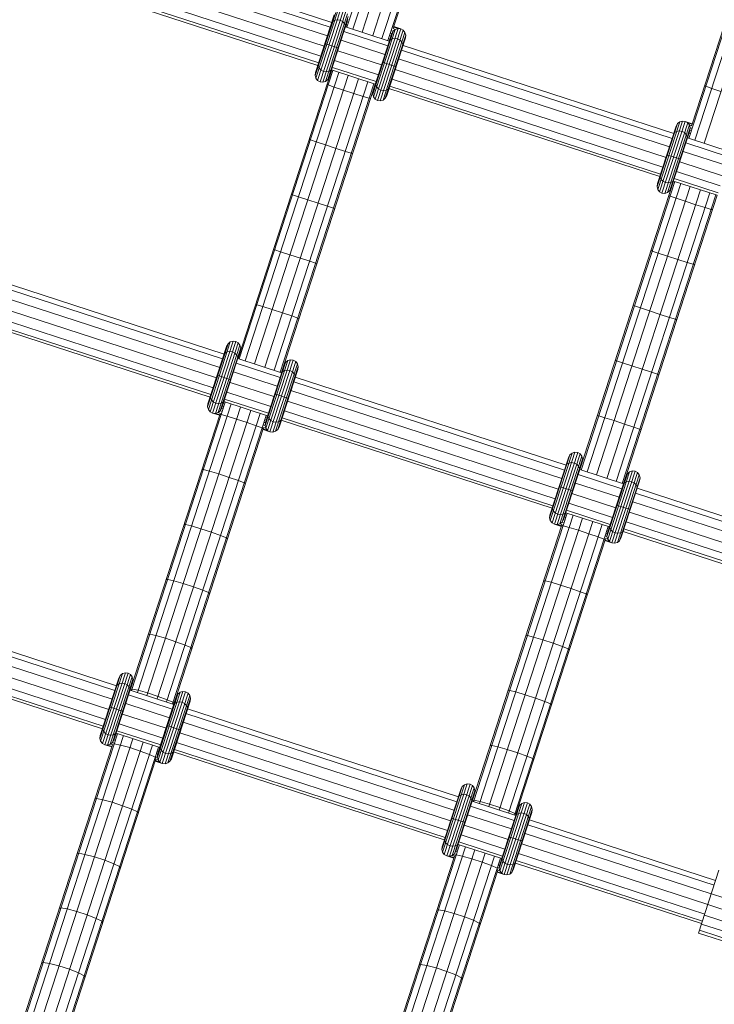
# Model space of a CAD drawing. Extents: x 76 to 11963, y -7594 to 5423.
# Drawn here: x 8589 to 8830, y 741 to 1084 of the extents above; entities that cross this region are included whole.
import ezdxf

# ---------------------------------------------------------------- set-up
doc = ezdxf.new("R2010")
doc.units = 0
doc.header["$LTSCALE"] = 14.285714
doc.layers.add('mitat', color=7, linetype='Continuous', true_color=0x13a538)
doc.layers.add('valine', color=7, linetype='Continuous')
doc.styles.get("Standard").update_dxf_attribs({"font": 'arial.ttf', "height": 60})
doc.dimstyles.new('oma', dxfattribs={"dimtxt": 60, "dimasz": 100, "dimexe": 20, "dimexo": 20, "dimgap": 30, "dimtad": 0, "dimtih": 1, "dimtoh": 1, "dimdec": 0, "dimzin": 0, "dimdsep": 46, "dimtxsty": 'Standard', "dimcen": 0.09, "dimclrd": 256, "dimadec": 0, "dimazin": 0, "dimtfac": 1, "dimtdec": 0, "dimtofl": 0, "dimtmove": 0, "dimatfit": 3, "dimfxl": 0, "dimtolj": 1, "dimtzin": 0, "dimarcsym": 0})

# ---------------------------------------------------------------- blocks, each defined once
blk = doc.blocks.new('*D526')
at = {"layer": 'Defpoints', "color": 0, "transparency": 16777216}
for p in [(11961.9, 4443.34), (936.89, 407.41), (11961.9, -2424.96)]:
    blk.add_point(p, dxfattribs=at)
at = {"layer": 'mitat', "color": 0, "lineweight": -2, "transparency": 16777216}
for p, q in [((936.89, 427.41), (936.89, 4463.34)), ((11961.9, -2404.96), (11961.9, 4463.34))]:
    blk.add_line(p, q, dxfattribs=at)
at = {"layer": 'mitat', "color": 104, "lineweight": -2, "true_color": 0x13a538, "transparency": 16777216}
for p, q in [((1036.89, 4443.34), (6309.1, 4443.34)), ((11861.9, 4443.34), (6589.7, 4443.34))]:
    blk.add_line(p, q, dxfattribs=at)
at = {"layer": 'mitat', "color": 104, "true_color": 0x13a538, "transparency": 16777216}
for points in [[(1036.89, 4460), (1036.89, 4426.67), (936.89, 4443.34)], [(11861.9, 4460), (11861.9, 4426.67), (11961.9, 4443.34)]]:
    blk.add_solid(points, dxfattribs=at)
at = {"layer": 'mitat', "color": 0, "transparency": 16777216, "insert": (6449.4, 4443.34), "char_height": 60, "attachment_point": 5}
blk.add_mtext('\\A1;11025', dxfattribs=at)
blk = doc.blocks.new('*D527')
at = {"layer": 'Defpoints', "color": 0, "transparency": 16777216}
for p in [(9076.46, 3956.33), (189.37, -7593.48), (2886.49, -7593.48)]:
    blk.add_point(p, dxfattribs=at)
at = {"layer": 'mitat', "color": 0, "lineweight": -2, "transparency": 16777216}
for p, q in [((9056.46, 3956.33), (169.37, 3956.33)), ((2866.49, -7593.48), (169.37, -7593.48))]:
    blk.add_line(p, q, dxfattribs=at)
at = {"layer": 'mitat', "color": 104, "lineweight": -2, "true_color": 0x13a538, "transparency": 16777216}
for p, q in [((189.37, 3856.33), (189.37, -1757.94)), ((189.37, -7493.48), (189.37, -1879.21))]:
    blk.add_line(p, q, dxfattribs=at)
at = {"layer": 'mitat', "color": 104, "true_color": 0x13a538, "transparency": 16777216}
for points in [[(172.7, 3856.33), (206.04, 3856.33), (189.37, 3956.33)], [(172.7, -7493.48), (206.04, -7493.48), (189.37, -7593.48)]]:
    blk.add_solid(points, dxfattribs=at)
at = {"layer": 'mitat', "color": 0, "transparency": 16777216, "insert": (189.37, -1818.58), "char_height": 60, "attachment_point": 5}
blk.add_mtext('\\A1;11550', dxfattribs=at)
blk = doc.blocks.new('*D528')
at = {"layer": 'Defpoints', "color": 0, "transparency": 16777216}
for p in [(9101.96, 2488.2), (11023.75, 2488.2), (3080.44, -5978.26)]:
    blk.add_point(p, dxfattribs=at)
at = {"layer": 'mitat', "color": 0, "lineweight": -2, "transparency": 16777216}
for p, q in [((9121.96, 2488.2), (11043.75, 2488.2)), ((3100.44, -5978.26), (11043.75, -5978.26))]:
    blk.add_line(p, q, dxfattribs=at)
at = {"layer": 'mitat', "color": 104, "lineweight": -2, "true_color": 0x13a538, "transparency": 16777216}
for p, q in [((11023.75, 2388.2), (11023.75, -1684.39)), ((11023.75, -5878.26), (11023.75, -1805.66))]:
    blk.add_line(p, q, dxfattribs=at)
at = {"layer": 'mitat', "color": 104, "true_color": 0x13a538, "transparency": 16777216}
for points in [[(11007.09, 2388.2), (11040.42, 2388.2), (11023.75, 2488.2)], [(11007.09, -5878.26), (11040.42, -5878.26), (11023.75, -5978.26)]]:
    blk.add_solid(points, dxfattribs=at)
at = {"layer": 'mitat', "color": 0, "transparency": 16777216, "insert": (11023.75, -1745.03), "char_height": 60, "attachment_point": 5}
blk.add_mtext('\\A1;8466', dxfattribs=at)

msp = doc.modelspace()

# ---------------------------------------------------------------- linework, layer by layer
at = {"layer": 'valine', "lineweight": 18}
for p, q in [((8702.38, 1080.9), (8734.96, 1181.17)), ((8704.45, 1080.23), (8737.03, 1180.5)), ((8707.67, 1079.18), (8740.25, 1179.45)), ((8711.32, 1078), (8743.9, 1178.27)), ((8714.54, 1076.95), (8747.12, 1177.22)), ((8716.61, 1076.28), (8749.19, 1176.55)), ((8718.48, 1080.55), (8749.63, 1176.41)), ((8821.26, 1042.28), (8853.84, 1142.55)), ((8822.26, 1046.83), (8853.4, 1142.69)), ((8823.33, 1041.6), (8855.91, 1141.88)), ((8826.56, 1040.56), (8859.14, 1140.83)), ((8697.13, 1082.61), (8602.98, 1113.2)), ((8696.58, 1080.92), (8602.43, 1111.51)), ((8695.61, 1077.92), (8601.45, 1108.51)), ((8694.43, 1074.3), (8600.28, 1104.9)), ((8598.39, 1099.08), (8692.54, 1068.48)), ((8599.17, 1101.49), (8693.33, 1070.9)), ((8692.26, 1067.61), (8598.1, 1098.2)), ((8691.35, 1064.19), (8698.45, 1086.06)), ((8691.49, 1065.23), (8697.98, 1085.21)), ((8691.59, 1063.19), (8699.22, 1086.66)), ((8692.18, 1062.38), (8700.16, 1086.93)), ((8693.03, 1061.89), (8701.13, 1086.81)), ((8694, 1061.79), (8701.98, 1086.34)), ((8694.95, 1062.1), (8702.58, 1085.57)), ((8695.74, 1062.76), (8702.84, 1084.63)), ((8696.24, 1063.69), (8702.73, 1083.66)), ((8697.43, 1082.92), (8697.02, 1082.28)), ((8697.43, 1082.92), (8698.14, 1083.34)), ((8699.04, 1083.49), (8698.14, 1083.34)), ((8699.04, 1083.49), (8699.99, 1083.33)), ((8700.86, 1082.9), (8699.99, 1083.33)), ((8701.5, 1082.25), (8700.86, 1082.9)), ((8701.5, 1082.25), (8701.83, 1081.49)), ((8701.83, 1081.49), (8701.78, 1080.74)), ((8702.19, 1081.8), (8701.94, 1081.04)), ((8702.02, 1081.47), (8702.07, 1081.45)), ((8702.3, 1081.94), (8702.18, 1081.98)), ((8702.43, 1082.75), (8702.67, 1082.67)), ((8716.55, 1074.43), (8701.34, 1079.37)), ((8717.1, 1076.12), (8701.89, 1081.06)), ((8702.01, 1081.27), (8701.96, 1081.28)), ((8711.32, 1057.7), (8718.42, 1079.57)), ((8711.46, 1058.75), (8717.95, 1078.72)), ((8711.56, 1056.7), (8719.19, 1080.17)), ((8712.15, 1055.89), (8720.13, 1080.44)), ((8713, 1055.4), (8721.1, 1080.32)), ((8713.97, 1055.3), (8721.95, 1079.85)), ((8714.93, 1055.61), (8722.55, 1079.08)), ((8715.71, 1056.27), (8722.82, 1078.14)), ((8717.67, 1078.81), (8717.95, 1078.72)), ((8717.95, 1078.72), (8718.42, 1079.57)), ((8718.42, 1079.57), (8718.01, 1079.7)), ((8719.19, 1080.17), (8718.39, 1080.43)), ((8719.19, 1080.17), (8718.42, 1079.57)), ((8718.61, 1080.93), (8720.13, 1080.44)), ((8718.66, 1081.11), (8721.1, 1080.32)), ((8719.19, 1080.17), (8720.13, 1080.44)), ((8721.1, 1080.32), (8720.13, 1080.44)), ((8721.1, 1080.32), (8721.95, 1079.85)), ((8722.55, 1079.08), (8721.95, 1079.85)), ((8722.82, 1078.14), (8722.55, 1079.08)), ((8722.82, 1078.14), (8722.7, 1077.17)), ((8694.73, 1075.22), (8699.49, 1073.68)), ((8715.58, 1071.43), (8700.36, 1076.37)), ((8716.21, 1057.2), (8722.7, 1077.17)), ((8717.4, 1076.43), (8717, 1075.79)), ((8717.05, 1076.14), (8717.29, 1076.89)), ((8717.12, 1076.36), (8717.17, 1076.34)), ((8717.18, 1076.54), (8717.23, 1076.52)), ((8717.29, 1077.07), (8717.4, 1077.04)), ((8717.4, 1076.43), (8718.11, 1076.85)), ((8717.65, 1077.81), (8717.41, 1077.89)), ((8718.11, 1076.85), (8719.01, 1077)), ((8719.97, 1076.84), (8719.01, 1077)), ((8720.83, 1076.41), (8719.97, 1076.84)), ((8721.47, 1075.76), (8720.83, 1076.41)), ((8721.47, 1075.76), (8721.8, 1075)), ((8721.75, 1074.25), (8721.8, 1075)), ((8816.01, 1043.98), (8721.86, 1074.57)), ((8714.4, 1067.81), (8699.19, 1072.76)), ((8815.46, 1042.29), (8721.31, 1072.88)), ((8692.44, 1068.16), (8692.39, 1067.4)), ((8698.08, 1069.35), (8713.3, 1064.41)), ((8714.7, 1068.73), (8719.46, 1067.19)), ((8814.49, 1039.29), (8720.33, 1069.88)), ((8664.49, 965.78), (8697.07, 1066.05)), ((8664.93, 965.63), (8697.51, 1065.91)), ((8667, 964.96), (8699.58, 1065.23)), ((8691.49, 1065.23), (8691.35, 1064.19)), ((8692.39, 1067.4), (8692.71, 1066.65)), ((8693.36, 1066), (8692.71, 1066.65)), ((8694.22, 1065.57), (8693.36, 1066)), ((8694.22, 1065.57), (8695.18, 1065.41)), ((8695.18, 1065.41), (8696.08, 1065.55)), ((8696.78, 1065.98), (8696.08, 1065.55)), ((8697.19, 1066.61), (8696.78, 1065.98)), ((8712.23, 1061.12), (8697.01, 1066.07)), ((8697.3, 1066.94), (8712.51, 1061.99)), ((8813.31, 1035.68), (8719.16, 1066.27)), ((8670.22, 963.91), (8702.8, 1064.19)), ((8673.86, 962.73), (8706.44, 1063)), ((8677.09, 961.68), (8709.67, 1061.96)), ((8679.16, 961.01), (8711.74, 1061.28)), ((8679.59, 960.87), (8712.17, 1061.14)), ((8691.35, 1064.19), (8691.59, 1063.19)), ((8691.59, 1063.19), (8692.18, 1062.38)), ((8692.18, 1062.38), (8693.03, 1061.89)), ((8693.03, 1061.89), (8694, 1061.79)), ((8694, 1061.79), (8694.95, 1062.1)), ((8694.95, 1062.1), (8695.74, 1062.76)), ((8695.87, 1060.86), (8695.45, 1061.07)), ((8695.74, 1062.76), (8696.24, 1063.69)), ((8697.92, 1060.12), (8695.87, 1060.86)), ((8712.36, 1060.91), (8712.41, 1061.67)), ((8712.36, 1060.91), (8712.69, 1060.16)), ((8718.05, 1062.86), (8812.21, 1032.27)), ((8701.13, 1059.04), (8697.92, 1060.12)), ((8704.77, 1057.86), (8701.13, 1059.04)), ((8704.77, 1057.86), (8708.01, 1056.84)), ((8711.32, 1057.7), (8711.46, 1058.75)), ((8711.32, 1057.7), (8711.56, 1056.7)), ((8713.33, 1059.51), (8712.69, 1060.16)), ((8713.33, 1059.51), (8714.19, 1059.08)), ((8715.15, 1058.92), (8714.19, 1059.08)), ((8715.15, 1058.92), (8716.05, 1059.06)), ((8716.76, 1059.49), (8716.05, 1059.06)), ((8717.16, 1060.13), (8716.76, 1059.49)), ((8811.14, 1028.99), (8716.99, 1059.58)), ((8717.27, 1060.45), (8811.42, 1029.86)), ((8827.16, 1060.41), (8826.76, 1060.69)), ((8829.19, 1059.63), (8827.16, 1060.41)), ((8832.39, 1058.52), (8829.19, 1059.63)), ((8710.09, 1056.23), (8708.01, 1056.84)), ((8710.09, 1056.23), (8710.56, 1056.16)), ((8711.56, 1056.7), (8712.15, 1055.89)), ((8712.15, 1055.89), (8713, 1055.4)), ((8713.97, 1055.3), (8713, 1055.4)), ((8714.93, 1055.61), (8713.97, 1055.3)), ((8714.93, 1055.61), (8715.71, 1056.27)), ((8715.71, 1056.27), (8716.21, 1057.2)), ((8810.23, 1025.56), (8817.33, 1047.43)), ((8810.47, 1024.56), (8818.1, 1048.03)), ((8811.06, 1023.75), (8819.04, 1048.3)), ((8811.91, 1023.26), (8820.01, 1048.18)), ((8812.88, 1023.16), (8820.86, 1047.71)), ((8817.33, 1047.43), (8816.86, 1046.58)), ((8818.1, 1048.03), (8817.33, 1047.43)), ((8818.1, 1048.03), (8819.04, 1048.3)), ((8819.04, 1048.3), (8820.01, 1048.18)), ((8820.86, 1047.71), (8820.01, 1048.18)), ((8822.44, 1047.39), (8820.01, 1048.18)), ((8821.46, 1046.94), (8820.86, 1047.71)), ((8820.86, 1047.71), (8822.38, 1047.21)), ((8810.37, 1026.61), (8816.86, 1046.58)), ((8813.84, 1023.47), (8821.46, 1046.94)), ((8814.62, 1024.14), (8821.73, 1046)), ((8815.12, 1025.06), (8821.61, 1045.03)), ((8816.31, 1044.29), (8815.91, 1043.65)), ((8817.02, 1044.72), (8816.31, 1044.29)), ((8817.92, 1044.86), (8817.02, 1044.72)), ((8818.88, 1044.7), (8817.92, 1044.86)), ((8819.74, 1044.27), (8818.88, 1044.7)), ((8820.38, 1043.62), (8819.74, 1044.27)), ((8821.56, 1044.05), (8821.32, 1044.12)), ((8821.73, 1046), (8821.46, 1046.94)), ((8822.26, 1046.68), (8821.46, 1046.94)), ((8821.73, 1046), (8821.61, 1045.03)), ((8821.89, 1044.94), (8821.61, 1045.03)), ((8822.14, 1045.87), (8821.73, 1046)), ((8689.24, 1041.94), (8689.66, 1041.76)), ((8689.66, 1041.76), (8691.72, 1041.05)), ((8691.72, 1041.05), (8694.94, 1039.98)), ((8835.44, 1035.8), (8820.22, 1040.74)), ((8820.71, 1042.86), (8820.38, 1043.62)), ((8820.71, 1042.86), (8820.66, 1042.11)), ((8835.98, 1037.49), (8820.77, 1042.44)), ((8820.82, 1042.42), (8821.07, 1043.17)), ((8820.84, 1042.66), (8820.9, 1042.64)), ((8820.95, 1042.82), (8820.9, 1042.84)), ((8821.07, 1043.35), (8821.18, 1043.32)), ((8694.94, 1039.98), (8698.58, 1038.8)), ((8701.81, 1037.77), (8698.58, 1038.8)), ((8701.81, 1037.77), (8703.89, 1037.13)), ((8704.34, 1037.03), (8703.89, 1037.13)), ((8834.46, 1032.8), (8819.24, 1037.75)), ((8813.61, 1036.59), (8818.37, 1035.05)), ((8833.29, 1029.19), (8818.07, 1034.13)), ((8816.96, 1030.73), (8832.18, 1025.78)), ((8783.37, 927.15), (8815.95, 1027.42)), ((8783.81, 927.01), (8816.39, 1027.28)), ((8785.88, 926.34), (8818.46, 1026.61)), ((8810.23, 1025.56), (8810.37, 1026.61)), ((8811.27, 1028.78), (8811.32, 1029.53)), ((8811.6, 1028.02), (8811.27, 1028.78)), ((8811.6, 1028.02), (8812.24, 1027.37)), ((8813.1, 1026.94), (8812.24, 1027.37)), ((8814.06, 1026.78), (8813.1, 1026.94)), ((8814.06, 1026.78), (8814.96, 1026.93)), ((8814.96, 1026.93), (8815.67, 1027.35)), ((8815.67, 1027.35), (8816.07, 1027.99)), ((8831.11, 1022.5), (8815.9, 1027.44)), ((8816.18, 1028.31), (8831.4, 1023.37)), ((8789.1, 925.29), (8821.68, 1025.56)), ((8792.74, 924.1), (8825.32, 1024.38)), ((8795.97, 923.06), (8828.55, 1023.33)), ((8810.23, 1025.56), (8810.47, 1024.56)), ((8810.47, 1024.56), (8811.06, 1023.75)), ((8811.91, 1023.26), (8811.06, 1023.75)), ((8811.91, 1023.26), (8812.88, 1023.16)), ((8812.88, 1023.16), (8813.84, 1023.47)), ((8814.62, 1024.14), (8813.84, 1023.47)), ((8815.12, 1025.06), (8814.62, 1024.14)), ((8683.46, 1022.66), (8683.02, 1022.81)), ((8685.52, 1021.98), (8683.46, 1022.66)), ((8685.52, 1021.98), (8688.74, 1020.92)), ((8692.39, 1019.74), (8688.74, 1020.92)), ((8798.04, 922.38), (8830.62, 1022.66)), ((8798.48, 922.24), (8831.06, 1022.51)), ((8814.75, 1022.23), (8814.33, 1022.44)), ((8814.75, 1022.23), (8816.8, 1021.49)), ((8816.8, 1021.49), (8820.01, 1020.41)), ((8823.65, 1019.23), (8820.01, 1020.41)), ((8692.39, 1019.74), (8695.61, 1018.7)), ((8695.61, 1018.7), (8697.68, 1018.03)), ((8697.68, 1018.03), (8698.13, 1017.9)), ((8823.65, 1019.23), (8826.89, 1018.22)), ((8828.98, 1017.61), (8826.89, 1018.22)), ((8829.44, 1017.54), (8828.98, 1017.61)), ((8676.8, 1003.68), (8677.25, 1003.56)), ((8677.25, 1003.56), (8679.32, 1002.9)), ((8679.32, 1002.9), (8682.55, 1001.86)), ((8808.12, 1003.31), (8808.54, 1003.13)), ((8808.54, 1003.13), (8810.6, 1002.42)), ((8686.19, 1000.68), (8682.55, 1001.86)), ((8689.41, 999.62), (8686.19, 1000.68)), ((8691.48, 998.93), (8689.41, 999.62)), ((8810.6, 1002.42), (8813.82, 1001.35)), ((8813.82, 1001.35), (8817.46, 1000.17)), ((8820.69, 999.14), (8817.46, 1000.17)), ((8564.97, 996.24), (8659.13, 965.65)), ((8565.52, 997.93), (8659.68, 967.34)), ((8691.48, 998.93), (8691.91, 998.77)), ((8820.69, 999.14), (8822.77, 998.51)), ((8822.77, 998.51), (8823.22, 998.41)), ((8658.15, 962.65), (8564, 993.24)), ((8562.82, 989.63), (8656.98, 959.04)), ((8655.87, 955.63), (8561.72, 986.22)), ((8654.81, 952.34), (8560.65, 982.94)), ((8655.09, 953.22), (8560.93, 983.81)), ((8671.04, 984.46), (8670.59, 984.55)), ((8671.04, 984.46), (8673.13, 983.83)), ((8676.36, 982.8), (8673.13, 983.83)), ((8680, 981.62), (8676.36, 982.8)), ((8802.34, 984.03), (8801.9, 984.18)), ((8804.4, 983.35), (8802.34, 984.03)), ((8807.63, 982.3), (8804.4, 983.35)), ((8807.63, 982.3), (8811.27, 981.11)), ((8680, 981.62), (8683.22, 980.55)), ((8683.22, 980.55), (8685.27, 979.83)), ((8685.27, 979.83), (8685.69, 979.64)), ((8814.49, 980.07), (8811.27, 981.11)), ((8814.49, 980.07), (8816.57, 979.41)), ((8816.57, 979.41), (8817.01, 979.27)), ((8653.92, 949), (8661.02, 970.86)), ((8654.03, 949.97), (8660.52, 969.94)), ((8654.18, 948.06), (8661.81, 971.53)), ((8654.79, 947.29), (8662.76, 971.84)), ((8655.64, 946.82), (8663.74, 971.74)), ((8656.61, 946.7), (8664.58, 971.25)), ((8657.55, 946.97), (8665.17, 970.44)), ((8658.31, 947.57), (8665.42, 969.44)), ((8661.02, 970.86), (8660.52, 969.94)), ((8661.02, 970.86), (8661.81, 971.53)), ((8662.76, 971.84), (8661.81, 971.53)), ((8662.76, 971.84), (8663.74, 971.74)), ((8663.74, 971.74), (8664.58, 971.25)), ((8664.58, 971.25), (8665.17, 970.44)), ((8665.17, 970.44), (8665.42, 969.44)), ((8665.28, 968.39), (8665.42, 969.44)), ((8658.79, 948.42), (8665.28, 968.39)), ((8659.98, 967.65), (8659.57, 967.01)), ((8659.98, 967.65), (8660.69, 968.07)), ((8660.69, 968.07), (8661.59, 968.22)), ((8662.54, 968.06), (8661.59, 968.22)), ((8663.41, 967.63), (8662.54, 968.06)), ((8663.41, 967.63), (8664.05, 966.98)), ((8664.05, 966.98), (8664.37, 966.22)), ((8664.37, 966.22), (8664.33, 965.47)), ((8664.43, 965.79), (8679.65, 960.85)), ((8674.16, 941.57), (8681.78, 965.04)), ((8674.76, 940.8), (8682.73, 965.35)), ((8675.61, 940.33), (8683.71, 965.25)), ((8681, 964.38), (8681.78, 965.04)), ((8682.73, 965.35), (8681.78, 965.04)), ((8682.73, 965.35), (8683.71, 965.25)), ((8684.55, 964.76), (8683.71, 965.25)), ((8796.13, 964.93), (8795.69, 965.05)), ((8663.88, 964.1), (8679.1, 959.16)), ((8673.89, 942.51), (8681, 964.38)), ((8674, 943.48), (8680.49, 963.45)), ((8676.58, 940.21), (8684.55, 964.76)), ((8677.52, 940.48), (8685.14, 963.95)), ((8678.28, 941.08), (8685.39, 962.95)), ((8678.76, 941.93), (8685.25, 961.9)), ((8680.66, 961.59), (8679.95, 961.16)), ((8680.49, 963.45), (8681, 964.38)), ((8681.56, 961.73), (8680.66, 961.59)), ((8682.51, 961.57), (8681.56, 961.73)), ((8685.14, 963.95), (8684.55, 964.76)), ((8685.39, 962.95), (8685.14, 963.95)), ((8685.25, 961.9), (8685.39, 962.95)), ((8796.13, 964.93), (8798.21, 964.27)), ((8801.43, 963.24), (8798.21, 964.27)), ((8801.43, 963.24), (8805.07, 962.05)), ((8808.3, 960.99), (8805.07, 962.05)), ((8657.28, 959.95), (8662.03, 958.41)), ((8678.13, 956.16), (8662.91, 961.11)), ((8679.95, 961.16), (8679.54, 960.52)), ((8682.51, 961.57), (8683.38, 961.14)), ((8683.38, 961.14), (8684.02, 960.49)), ((8684.34, 959.73), (8684.02, 960.49)), ((8684.34, 959.73), (8684.3, 958.98)), ((8684.41, 959.31), (8778.56, 928.71)), ((8810.36, 960.31), (8808.3, 960.99)), ((8810.79, 960.14), (8810.36, 960.31)), ((8661.73, 957.49), (8676.95, 952.55)), ((8683.86, 957.61), (8778.01, 927.02)), ((8654.94, 952.14), (8654.98, 952.89)), ((8654.94, 952.14), (8655.26, 951.38)), ((8655.26, 951.38), (8655.9, 950.73)), ((8659.74, 951.35), (8659.33, 950.71)), ((8675.06, 946.73), (8659.84, 951.67)), ((8675.85, 949.14), (8660.63, 954.09)), ((8677.25, 953.46), (8682, 951.92)), ((8777.04, 924.02), (8682.88, 954.62)), ((8627.47, 850.37), (8660.06, 950.64)), ((8629.54, 849.69), (8662.12, 949.97)), ((8632.77, 848.65), (8665.35, 948.92)), ((8653.92, 949), (8654.03, 949.97)), ((8654.18, 948.06), (8653.92, 949)), ((8654.79, 947.29), (8654.18, 948.06)), ((8655.9, 950.73), (8656.77, 950.3)), ((8657.72, 950.14), (8656.77, 950.3)), ((8658.62, 950.29), (8657.72, 950.14)), ((8658.79, 948.42), (8658.31, 947.57)), ((8658.62, 950.29), (8659.33, 950.71)), ((8659.07, 948.33), (8658.79, 948.42)), ((8659.32, 949.25), (8659.08, 949.33)), ((8659.33, 950.1), (8659.45, 950.07)), ((8659.44, 950.25), (8659.62, 950.78)), ((8659.56, 950.6), (8659.5, 950.62)), ((8659.56, 950.8), (8659.62, 950.78)), ((8674.78, 945.85), (8659.56, 950.8)), ((8681.71, 951), (8775.86, 920.41)), ((8627.04, 850.51), (8658.25, 946.59)), ((8636.41, 847.46), (8668.99, 947.74)), ((8639.63, 846.42), (8672.21, 946.69)), ((8641.7, 845.74), (8674.28, 946.02)), ((8655.64, 946.82), (8654.79, 947.29)), ((8656.61, 946.7), (8655.64, 946.82)), ((8655.64, 946.82), (8658.07, 946.03)), ((8657.55, 946.97), (8656.61, 946.7)), ((8656.61, 946.7), (8658.13, 946.21)), ((8658.31, 947.57), (8657.55, 946.97)), ((8657.55, 946.97), (8658.35, 946.71)), ((8658.63, 946.26), (8658.16, 946.29)), ((8658.73, 947.44), (8658.31, 947.57)), ((8660.73, 945.69), (8658.63, 946.26)), ((8660.73, 945.69), (8663.98, 944.69)), ((8663.98, 944.69), (8667.62, 943.51)), ((8674.55, 945.16), (8674.44, 945.2)), ((8674.72, 945.87), (8674.55, 945.34)), ((8674.72, 945.67), (8674.66, 945.69)), ((8674.78, 945.85), (8674.72, 945.87)), ((8674.91, 945.65), (8674.96, 946.4)), ((8675.23, 944.89), (8674.91, 945.65)), ((8675.88, 944.24), (8675.23, 944.89)), ((8679.3, 944.22), (8679.71, 944.86)), ((8773.97, 914.59), (8679.82, 945.18)), ((8774.76, 917), (8680.6, 947.6)), ((8789.47, 945.92), (8789.93, 945.83)), ((8792.01, 945.2), (8789.93, 945.83)), ((8795.24, 944.18), (8792.01, 945.2)), ((8642.14, 845.6), (8673.36, 941.68)), ((8670.82, 942.41), (8667.62, 943.51)), ((8670.82, 942.41), (8672.86, 941.64)), ((8673.26, 941.38), (8672.86, 941.64)), ((8673.18, 941.12), (8675.61, 940.33)), ((8673.24, 941.3), (8674.76, 940.8)), ((8674.16, 941.57), (8673.35, 941.83)), ((8673.89, 942.51), (8673.48, 942.64)), ((8673.72, 943.57), (8674, 943.48)), ((8674, 943.48), (8673.89, 942.51)), ((8673.89, 942.51), (8674.16, 941.57)), ((8674.06, 944.46), (8674.3, 944.39)), ((8674.16, 941.57), (8674.76, 940.8)), ((8676.74, 943.81), (8675.88, 944.24)), ((8676.74, 943.81), (8677.7, 943.65)), ((8677.52, 940.48), (8678.28, 941.08)), ((8677.7, 943.65), (8678.6, 943.8)), ((8678.28, 941.08), (8678.76, 941.93)), ((8679.3, 944.22), (8678.6, 943.8)), ((8773.69, 913.72), (8679.53, 944.31)), ((8795.24, 944.18), (8798.88, 942.99)), ((8802.1, 941.92), (8798.88, 942.99)), ((8804.15, 941.21), (8802.1, 941.92)), ((8804.58, 941.01), (8804.15, 941.21)), ((8675.61, 940.33), (8674.76, 940.8)), ((8676.58, 940.21), (8675.61, 940.33)), ((8676.58, 940.21), (8677.52, 940.48)), ((8772.8, 910.37), (8779.91, 932.24)), ((8772.91, 911.34), (8779.4, 931.31)), ((8773.06, 909.43), (8780.69, 932.91)), ((8773.67, 908.67), (8781.64, 933.21)), ((8774.52, 908.19), (8782.62, 933.11)), ((8775.49, 908.07), (8783.46, 932.62)), ((8776.43, 908.34), (8784.05, 931.81)), ((8777.19, 908.94), (8784.3, 930.81)), ((8779.4, 931.31), (8779.91, 932.24)), ((8780.69, 932.91), (8779.91, 932.24)), ((8780.69, 932.91), (8781.64, 933.21)), ((8782.62, 933.11), (8781.64, 933.21)), ((8783.46, 932.62), (8782.62, 933.11)), ((8784.05, 931.81), (8783.46, 932.62)), ((8784.05, 931.81), (8784.3, 930.81)), ((8784.16, 929.77), (8784.3, 930.81)), ((8777.67, 909.79), (8784.16, 929.77)), ((8778.45, 928.39), (8778.86, 929.02)), ((8778.86, 929.02), (8779.57, 929.45)), ((8779.57, 929.45), (8780.47, 929.59)), ((8781.42, 929.43), (8780.47, 929.59)), ((8782.29, 929), (8781.42, 929.43)), ((8782.93, 928.35), (8782.29, 929)), ((8783.25, 927.6), (8782.93, 928.35)), ((8783.25, 927.6), (8783.21, 926.84)), ((8651.95, 927.17), (8652.43, 927.18)), ((8652.43, 927.18), (8654.54, 926.62)), ((8654.54, 926.62), (8657.79, 925.64)), ((8661.43, 924.46), (8657.79, 925.64)), ((8661.43, 924.46), (8664.63, 923.35)), ((8782.77, 925.48), (8797.98, 920.53)), ((8783.32, 927.17), (8798.53, 922.22)), ((8792.77, 903.88), (8799.88, 925.75)), ((8792.89, 904.85), (8799.38, 924.82)), ((8793.04, 902.94), (8800.66, 926.42)), ((8793.64, 902.18), (8801.62, 926.72)), ((8794.49, 901.7), (8802.59, 926.62)), ((8795.46, 901.59), (8803.44, 926.13)), ((8796.4, 901.85), (8804.03, 925.32)), ((8797.17, 902.45), (8804.27, 924.32)), ((8799.88, 925.75), (8799.38, 924.82)), ((8799.88, 925.75), (8800.66, 926.42)), ((8801.62, 926.72), (8800.66, 926.42)), ((8802.59, 926.62), (8801.62, 926.72)), ((8803.44, 926.13), (8802.59, 926.62)), ((8803.44, 926.13), (8804.03, 925.32)), ((8804.03, 925.32), (8804.27, 924.32)), ((8804.13, 923.28), (8804.27, 924.32)), ((8664.63, 923.35), (8666.66, 922.55)), ((8666.66, 922.55), (8667.05, 922.27)), ((8776.16, 921.33), (8780.91, 919.78)), ((8797.01, 917.53), (8781.79, 922.48)), ((8797.64, 903.31), (8804.13, 923.28)), ((8798.83, 922.54), (8798.43, 921.9)), ((8799.54, 922.96), (8798.83, 922.54)), ((8800.44, 923.1), (8799.54, 922.96)), ((8801.39, 922.94), (8800.44, 923.1)), ((8801.39, 922.94), (8802.26, 922.51)), ((8802.26, 922.51), (8802.9, 921.87)), ((8802.9, 921.87), (8803.23, 921.11)), ((8803.18, 920.35), (8803.23, 921.11)), ((8803.29, 920.68), (8868.03, 899.64)), ((8780.62, 918.86), (8795.83, 913.92)), ((8802.74, 918.99), (8867.48, 897.95)), ((8773.82, 913.51), (8773.87, 914.26)), ((8794.73, 910.51), (8779.51, 915.46)), ((8796.13, 914.84), (8800.89, 913.29)), ((8866.5, 894.95), (8801.76, 915.99)), ((8746.36, 811.74), (8778.94, 912.01)), ((8748.43, 811.07), (8781.01, 911.34)), ((8751.65, 810.02), (8784.23, 910.29)), ((8772.8, 910.37), (8772.91, 911.34)), ((8773.06, 909.43), (8772.8, 910.37)), ((8774.14, 912.75), (8773.82, 913.51)), ((8774.79, 912.11), (8774.14, 912.75)), ((8774.79, 912.11), (8775.65, 911.67)), ((8776.61, 911.51), (8775.65, 911.67)), ((8776.61, 911.51), (8777.51, 911.66)), ((8778.21, 912.08), (8777.51, 911.66)), ((8778.2, 910.63), (8777.97, 910.7)), ((8778.21, 912.08), (8778.62, 912.72)), ((8778.33, 911.44), (8778.22, 911.48)), ((8778.32, 911.62), (8778.5, 912.15)), ((8778.38, 911.99), (8778.44, 911.97)), ((8778.44, 912.17), (8778.5, 912.15)), ((8793.66, 907.23), (8778.44, 912.17)), ((8793.94, 908.1), (8778.73, 913.04)), ((8800.59, 912.37), (8865.33, 891.34)), ((8645.74, 908.06), (8646.23, 908.09)), ((8646.23, 908.09), (8648.35, 907.57)), ((8648.35, 907.57), (8651.6, 906.6)), ((8745.92, 811.88), (8777.14, 907.96)), ((8755.29, 808.84), (8787.87, 909.11)), ((8758.52, 807.79), (8791.1, 908.06)), ((8760.58, 807.12), (8793.17, 907.39)), ((8773.06, 909.43), (8773.67, 908.67)), ((8773.67, 908.67), (8774.52, 908.19)), ((8774.52, 908.19), (8775.49, 908.07)), ((8774.52, 908.19), (8776.95, 907.4)), ((8776.43, 908.34), (8775.49, 908.07)), ((8775.49, 908.07), (8777.01, 907.58)), ((8776.43, 908.34), (8777.19, 908.94)), ((8777.23, 908.08), (8776.43, 908.34)), ((8777.04, 907.67), (8777.52, 907.64)), ((8777.19, 908.94), (8777.67, 909.79)), ((8777.61, 908.81), (8777.19, 908.94)), ((8779.62, 907.06), (8777.52, 907.64)), ((8777.67, 909.79), (8777.95, 909.7)), ((8779.62, 907.06), (8782.86, 906.07)), ((8793.43, 906.71), (8793.6, 907.25)), ((8793.55, 907.06), (8793.6, 907.05)), ((8793.6, 907.25), (8793.66, 907.23)), ((8793.79, 907.02), (8793.84, 907.77)), ((8794.12, 906.26), (8793.79, 907.02)), ((8864.22, 887.93), (8799.48, 908.97)), ((8651.6, 906.6), (8655.24, 905.42)), ((8658.44, 904.29), (8655.24, 905.42)), ((8658.44, 904.29), (8660.46, 903.47)), ((8660.84, 903.15), (8660.46, 903.47)), ((8782.86, 906.07), (8786.5, 904.88)), ((8786.5, 904.88), (8789.71, 903.78)), ((8789.71, 903.78), (8791.74, 903.01)), ((8792.77, 903.88), (8792.36, 904.02)), ((8792.61, 904.94), (8792.89, 904.85)), ((8792.89, 904.85), (8792.77, 903.88)), ((8793.04, 902.94), (8792.77, 903.88)), ((8792.94, 905.84), (8793.18, 905.76)), ((8793.43, 906.53), (8793.32, 906.57)), ((8794.12, 906.26), (8794.76, 905.62)), ((8795.62, 905.18), (8794.76, 905.62)), ((8795.62, 905.18), (8796.58, 905.03)), ((8797.48, 905.17), (8796.58, 905.03)), ((8798.19, 905.59), (8797.48, 905.17)), ((8798.19, 905.59), (8798.59, 906.23)), ((8863.16, 884.65), (8798.41, 905.68)), ((8863.44, 885.52), (8798.7, 906.55)), ((8761.02, 806.97), (8792.24, 903.05)), ((8792.15, 902.76), (8791.74, 903.01)), ((8794.49, 901.7), (8792.06, 902.49)), ((8792.12, 902.67), (8793.64, 902.18)), ((8792.24, 903.2), (8793.04, 902.94)), ((8793.64, 902.18), (8793.04, 902.94)), ((8793.64, 902.18), (8794.49, 901.7)), ((8795.46, 901.59), (8794.49, 901.7)), ((8795.46, 901.59), (8796.4, 901.85)), ((8796.4, 901.85), (8797.17, 902.45)), ((8797.17, 902.45), (8797.64, 903.31)), ((8639.53, 888.96), (8640.03, 889.02)), ((8640.03, 889.02), (8642.16, 888.52)), ((8642.16, 888.52), (8645.41, 887.57)), ((8645.41, 887.57), (8649.06, 886.39)), ((8649.06, 886.39), (8652.25, 885.24)), ((8770.83, 888.55), (8771.31, 888.55)), ((8773.42, 888), (8771.31, 888.55)), ((8776.67, 887.02), (8773.42, 888)), ((8776.67, 887.02), (8780.31, 885.83)), ((8654.26, 884.4), (8652.25, 885.24)), ((8654.26, 884.4), (8654.63, 884.05)), ((8783.51, 884.72), (8780.31, 885.83)), ((8785.54, 883.93), (8783.51, 884.72)), ((8785.54, 883.93), (8785.93, 883.64)), ((8527.52, 880.97), (8621.68, 850.38)), ((8622.22, 852.07), (8528.07, 882.66)), ((8526.55, 877.98), (8620.7, 847.38)), ((8619.53, 843.77), (8525.37, 874.36)), ((8524.27, 870.96), (8618.42, 840.36)), ((8633.84, 869.96), (8633.32, 869.86)), ((8635.97, 869.48), (8633.84, 869.96)), ((8639.23, 868.55), (8635.97, 869.48)), ((8765.11, 869.47), (8764.62, 869.43)), ((8767.23, 868.94), (8765.11, 869.47)), ((8617.35, 837.08), (8523.2, 867.67)), ((8523.48, 868.54), (8617.64, 837.95)), ((8639.23, 868.55), (8642.88, 867.36)), ((8646.06, 866.2), (8642.88, 867.36)), ((8648.07, 865.33), (8646.06, 866.2)), ((8767.23, 868.94), (8770.48, 867.98)), ((8770.48, 867.98), (8774.12, 866.79)), ((8774.12, 866.79), (8777.32, 865.66)), ((8648.07, 865.33), (8648.43, 864.95)), ((8779.34, 864.84), (8777.32, 865.66)), ((8779.34, 864.84), (8779.72, 864.52)), ((8616.47, 833.73), (8623.57, 855.6)), ((8616.73, 832.79), (8624.36, 856.26)), ((8617.33, 832.02), (8625.31, 856.57)), ((8618.19, 831.55), (8626.28, 856.47)), ((8619.15, 831.43), (8627.13, 855.98)), ((8623.57, 855.6), (8623.07, 854.67)), ((8624.36, 856.26), (8623.57, 855.6)), ((8625.31, 856.57), (8624.36, 856.26)), ((8625.31, 856.57), (8626.28, 856.47)), ((8626.28, 856.47), (8627.13, 855.98)), ((8627.72, 855.17), (8627.13, 855.98)), ((8616.58, 834.7), (8623.07, 854.67)), ((8620.09, 831.7), (8627.72, 855.17)), ((8620.86, 832.3), (8627.96, 854.17)), ((8621.34, 833.15), (8627.82, 853.13)), ((8622.12, 851.75), (8622.53, 852.38)), ((8622.53, 852.38), (8623.23, 852.81)), ((8623.23, 852.81), (8624.13, 852.95)), ((8624.13, 852.95), (8625.09, 852.79)), ((8625.95, 852.36), (8625.09, 852.79)), ((8626.6, 851.71), (8625.95, 852.36)), ((8627.72, 855.17), (8627.96, 854.17)), ((8627.82, 853.13), (8627.96, 854.17)), ((8626.43, 848.83), (8641.65, 843.89)), ((8626.6, 851.71), (8626.92, 850.96)), ((8626.87, 850.2), (8626.92, 850.96)), ((8642.2, 845.58), (8626.98, 850.53)), ((8627.12, 850.78), (8627.65, 850.9)), ((8629.79, 850.45), (8627.65, 850.9)), ((8633.06, 849.53), (8629.79, 850.45)), ((8633.06, 849.53), (8636.7, 848.35)), ((8636.44, 827.24), (8643.54, 849.11)), ((8636.7, 826.3), (8644.33, 849.77)), ((8637.31, 825.54), (8645.28, 850.08)), ((8638.16, 825.06), (8646.26, 849.98)), ((8639.13, 824.94), (8647.1, 849.49)), ((8640.06, 825.21), (8647.69, 848.68)), ((8643.54, 849.11), (8643.04, 848.18)), ((8643.54, 849.11), (8644.33, 849.77)), ((8644.33, 849.77), (8645.28, 850.08)), ((8645.28, 850.08), (8646.26, 849.98)), ((8646.26, 849.98), (8647.1, 849.49)), ((8647.69, 848.68), (8647.1, 849.49)), ((8647.94, 847.68), (8647.69, 848.68)), ((8758.92, 850.39), (8758.41, 850.33)), ((8761.04, 849.89), (8758.92, 850.39)), ((8761.04, 849.89), (8764.3, 848.94)), ((8764.3, 848.94), (8767.94, 847.76)), ((8625.46, 845.84), (8640.67, 840.89)), ((8636.55, 828.21), (8643.04, 848.18)), ((8636.7, 848.35), (8639.88, 847.18)), ((8639.88, 847.18), (8641.88, 846.28)), ((8640.83, 825.81), (8647.94, 847.68)), ((8641.31, 826.66), (8647.8, 846.64)), ((8641.88, 846.28), (8642.23, 845.87)), ((8642.5, 845.89), (8642.09, 845.26)), ((8643.21, 846.32), (8642.5, 845.89)), ((8643.21, 846.32), (8644.11, 846.46)), ((8645.06, 846.3), (8644.11, 846.46)), ((8645.92, 845.87), (8645.06, 846.3)), ((8646.57, 845.22), (8645.92, 845.87)), ((8647.94, 847.68), (8647.8, 846.64)), ((8771.13, 846.61), (8767.94, 847.76)), ((8771.13, 846.61), (8773.14, 845.77)), ((8773.14, 845.77), (8773.52, 845.42)), ((8619.82, 844.68), (8624.58, 843.14)), ((8639.5, 837.28), (8624.28, 842.22)), ((8646.4, 842.35), (8740.56, 811.75)), ((8646.57, 845.22), (8646.89, 844.47)), ((8646.85, 843.71), (8646.89, 844.47)), ((8741.11, 813.44), (8646.95, 844.04)), ((8623.18, 838.82), (8638.39, 833.87)), ((8645.43, 839.35), (8739.58, 808.76)), ((8590.02, 735.1), (8622.6, 835.37)), ((8617.53, 837.62), (8617.49, 836.87)), ((8617.49, 836.87), (8617.81, 836.11)), ((8618.45, 835.47), (8617.81, 836.11)), ((8619.32, 835.03), (8618.45, 835.47)), ((8619.32, 835.03), (8620.27, 834.87)), ((8620.27, 834.87), (8621.17, 835.02)), ((8621.88, 835.44), (8621.17, 835.02)), ((8622.29, 836.08), (8621.88, 835.44)), ((8621.95, 834.87), (8622.16, 835.51)), ((8622.1, 835.33), (8622.05, 835.35)), ((8622.11, 835.53), (8622.16, 835.51)), ((8637.32, 830.59), (8622.11, 835.53)), ((8622.39, 836.4), (8637.61, 831.46)), ((8639.8, 838.2), (8644.55, 836.65)), ((8738.41, 805.14), (8644.25, 835.73)), ((8592.09, 734.43), (8624.67, 834.7)), ((8595.31, 733.38), (8627.9, 833.65)), ((8598.96, 732.2), (8631.54, 832.47)), ((8616.47, 833.73), (8616.58, 834.7)), ((8616.73, 832.79), (8616.47, 833.73)), ((8617.33, 832.02), (8616.73, 832.79)), ((8617.33, 832.02), (8618.19, 831.55)), ((8620.09, 831.7), (8619.15, 831.43)), ((8620.09, 831.7), (8620.86, 832.3)), ((8620.09, 831.7), (8620.84, 831.45)), ((8620.86, 832.3), (8621.34, 833.15)), ((8621.22, 832.19), (8620.86, 832.3)), ((8621.46, 831.86), (8620.97, 831.72)), ((8621.57, 833.08), (8621.34, 833.15)), ((8621.46, 831.86), (8623.61, 831.44)), ((8621.82, 834), (8621.63, 834.06)), ((8621.95, 834.81), (8621.88, 834.83)), ((8643.15, 832.33), (8737.3, 801.74)), ((8589.58, 735.24), (8620.86, 831.5)), ((8602.18, 731.15), (8634.76, 831.42)), ((8604.25, 730.48), (8636.83, 830.75)), ((8619.15, 831.43), (8618.19, 831.55)), ((8620.62, 830.76), (8618.19, 831.55)), ((8619.15, 831.43), (8620.68, 830.94)), ((8623.61, 831.44), (8626.88, 830.53)), ((8630.52, 829.35), (8626.88, 830.53)), ((8633.7, 828.16), (8630.52, 829.35)), ((8633.7, 828.16), (8635.69, 827.24)), ((8636.55, 828.21), (8636.32, 828.28)), ((8636.44, 827.24), (8636.55, 828.21)), ((8636.85, 829.12), (8636.65, 829.18)), ((8637.03, 829.91), (8637.1, 829.89)), ((8637.06, 829.96), (8637.27, 830.6)), ((8637.21, 830.42), (8637.27, 830.41)), ((8637.27, 830.6), (8637.32, 830.59)), ((8637.5, 831.13), (8637.46, 830.38)), ((8637.46, 830.38), (8637.78, 829.62)), ((8638.42, 828.98), (8637.78, 829.62)), ((8638.42, 828.98), (8639.29, 828.54)), ((8640.24, 828.38), (8639.29, 828.54)), ((8640.24, 828.38), (8641.14, 828.53)), ((8641.14, 828.53), (8641.85, 828.95)), ((8642.26, 829.59), (8641.85, 828.95)), ((8736.23, 798.45), (8642.08, 829.04)), ((8642.36, 829.91), (8736.52, 799.32)), ((8752.72, 831.33), (8752.21, 831.23)), ((8752.72, 831.33), (8754.85, 830.85)), ((8754.85, 830.85), (8758.12, 829.92)), ((8758.12, 829.92), (8761.76, 828.74)), ((8764.95, 827.58), (8761.76, 828.74)), ((8604.69, 730.33), (8635.96, 826.59)), ((8635.69, 827.24), (8636, 826.83)), ((8635.72, 825.85), (8638.16, 825.06)), ((8637.31, 825.54), (8635.78, 826.03)), ((8636.7, 826.3), (8635.95, 826.55)), ((8636.44, 827.24), (8636.08, 827.36)), ((8636.7, 826.3), (8636.44, 827.24)), ((8637.31, 825.54), (8636.7, 826.3)), ((8637.31, 825.54), (8638.16, 825.06)), ((8638.16, 825.06), (8639.13, 824.94)), ((8640.06, 825.21), (8639.13, 824.94)), ((8640.83, 825.81), (8640.06, 825.21)), ((8641.31, 826.66), (8640.83, 825.81)), ((8766.95, 826.71), (8764.95, 827.58)), ((8767.31, 826.32), (8766.95, 826.71)), ((8736.22, 793.4), (8744.19, 817.94)), ((8743.24, 817.64), (8744.19, 817.94)), ((8745.17, 817.84), (8744.19, 817.94)), ((8735.35, 795.1), (8742.45, 816.97)), ((8735.46, 796.07), (8741.95, 816.04)), ((8735.61, 794.16), (8743.24, 817.64)), ((8737.07, 792.92), (8745.17, 817.84)), ((8738.04, 792.81), (8746.01, 817.35)), ((8738.97, 793.07), (8746.6, 816.54)), ((8739.74, 793.68), (8746.85, 815.54)), ((8740.22, 794.53), (8746.71, 814.5)), ((8742.45, 816.97), (8741.95, 816.04)), ((8743.24, 817.64), (8742.45, 816.97)), ((8745.17, 817.84), (8746.01, 817.35)), ((8746.6, 816.54), (8746.01, 817.35)), ((8746.85, 815.54), (8746.6, 816.54)), ((8746.71, 814.5), (8746.85, 815.54)), ((8615.28, 812.83), (8614.73, 812.64)), ((8615.28, 812.83), (8617.44, 812.44)), ((8620.71, 811.55), (8617.44, 812.44)), ((8620.71, 811.55), (8624.35, 810.36)), ((8741, 813.12), (8741.41, 813.76)), ((8741.41, 813.76), (8742.12, 814.18)), ((8743.02, 814.32), (8742.12, 814.18)), ((8743.02, 814.32), (8743.97, 814.17)), ((8743.97, 814.17), (8744.83, 813.73)), ((8745.48, 813.09), (8744.83, 813.73)), ((8745.8, 812.33), (8745.48, 813.09)), ((8745.8, 812.33), (8745.76, 811.57)), ((8761.08, 806.96), (8745.86, 811.9)), ((8746.53, 812.28), (8746, 812.15)), ((8746.53, 812.28), (8748.67, 811.83)), ((8748.67, 811.83), (8751.94, 810.91)), ((8755.58, 787.67), (8763.21, 811.15)), ((8756.19, 786.91), (8764.16, 811.45)), ((8757.04, 786.43), (8765.14, 811.36)), ((8763.21, 811.15), (8762.42, 810.48)), ((8763.21, 811.15), (8764.16, 811.45)), ((8764.16, 811.45), (8765.14, 811.36)), ((8765.14, 811.36), (8765.98, 810.86)), ((8627.53, 809.16), (8624.35, 810.36)), ((8627.53, 809.16), (8629.51, 808.21)), ((8629.84, 807.74), (8629.51, 808.21)), ((8745.31, 810.21), (8760.53, 805.26)), ((8755.58, 809.72), (8751.94, 810.91)), ((8755.32, 788.61), (8762.42, 810.48)), ((8755.43, 789.58), (8761.92, 809.55)), ((8755.58, 809.72), (8758.76, 808.55)), ((8758.01, 786.32), (8765.98, 810.86)), ((8758.76, 808.55), (8760.76, 807.65)), ((8758.95, 786.58), (8766.57, 810.06)), ((8759.71, 787.19), (8766.82, 809.05)), ((8760.19, 788.04), (8766.68, 808.01)), ((8761.11, 807.24), (8760.76, 807.65)), ((8761.38, 807.27), (8762.09, 807.69)), ((8761.92, 809.55), (8762.42, 810.48)), ((8762.99, 807.83), (8762.09, 807.69)), ((8763.94, 807.68), (8762.99, 807.83)), ((8764.81, 807.24), (8763.94, 807.68)), ((8766.57, 810.06), (8765.98, 810.86)), ((8766.57, 810.06), (8766.82, 809.05)), ((8766.82, 809.05), (8766.68, 808.01)), ((8738.71, 806.06), (8743.46, 804.51)), ((8744.34, 807.21), (8759.56, 802.27)), ((8761.38, 807.27), (8760.97, 806.63)), ((8764.81, 807.24), (8765.45, 806.6)), ((8765.77, 805.84), (8765.45, 806.6)), ((8765.73, 805.08), (8765.77, 805.84)), ((8830.57, 784.38), (8765.83, 805.41)), ((8758.38, 798.65), (8743.16, 803.6)), ((8765.28, 803.72), (8830.02, 782.68)), ((8736.37, 798.24), (8736.41, 799)), ((8736.37, 798.24), (8736.69, 797.48)), ((8736.69, 797.48), (8737.33, 796.84)), ((8740.76, 796.81), (8741.17, 797.45)), ((8741.27, 797.78), (8756.49, 792.83)), ((8742.06, 800.19), (8757.27, 795.25)), ((8758.68, 799.57), (8763.43, 798.02)), ((8764.31, 800.72), (8829.05, 779.69)), ((8708.9, 696.47), (8741.48, 796.74)), ((8710.97, 695.8), (8743.55, 796.07)), ((8714.2, 694.75), (8746.78, 795.02)), ((8735.46, 796.07), (8735.35, 795.1)), ((8735.35, 795.1), (8735.61, 794.16)), ((8735.61, 794.16), (8736.22, 793.4)), ((8737.33, 796.84), (8738.2, 796.4)), ((8738.2, 796.4), (8739.15, 796.25)), ((8739.15, 796.25), (8740.05, 796.39)), ((8739.74, 793.68), (8740.22, 794.53)), ((8740.76, 796.81), (8740.05, 796.39)), ((8740.22, 794.53), (8740.45, 794.45)), ((8740.51, 795.44), (8740.71, 795.37)), ((8740.84, 796.18), (8740.76, 796.21)), ((8740.83, 796.24), (8741.05, 796.89)), ((8740.93, 796.72), (8740.99, 796.7)), ((8741.05, 796.89), (8740.99, 796.9)), ((8756.21, 791.96), (8740.99, 796.9)), ((8827.88, 776.07), (8763.14, 797.11)), ((8608.55, 793.6), (8609.1, 793.82)), ((8609.1, 793.82), (8611.27, 793.45)), ((8611.27, 793.45), (8614.55, 792.57)), ((8614.55, 792.57), (8618.19, 791.39)), ((8618.19, 791.39), (8621.36, 790.17)), ((8708.46, 696.61), (8739.74, 792.87)), ((8717.84, 693.57), (8750.42, 793.84)), ((8721.06, 692.52), (8753.64, 792.79)), ((8723.13, 691.85), (8755.71, 792.12)), ((8736.22, 793.4), (8737.07, 792.92)), ((8738.04, 792.81), (8737.07, 792.92)), ((8737.07, 792.92), (8739.5, 792.13)), ((8738.04, 792.81), (8738.97, 793.07)), ((8738.04, 792.81), (8739.56, 792.31)), ((8739.74, 793.68), (8738.97, 793.07)), ((8738.97, 793.07), (8739.73, 792.83)), ((8740.1, 793.56), (8739.74, 793.68)), ((8739.86, 793.09), (8740.34, 793.23)), ((8740.34, 793.23), (8742.49, 792.81)), ((8742.49, 792.81), (8745.76, 791.91)), ((8745.76, 791.91), (8749.41, 790.72)), ((8752.58, 789.53), (8749.41, 790.72)), ((8755.54, 790.55), (8755.73, 790.49)), ((8755.91, 791.29), (8755.98, 791.26)), ((8755.94, 791.33), (8756.15, 791.98)), ((8756.15, 791.78), (8756.09, 791.8)), ((8756.21, 791.96), (8756.15, 791.98)), ((8756.38, 792.51), (8756.34, 791.75)), ((8756.66, 790.99), (8756.34, 791.75)), ((8756.66, 790.99), (8757.31, 790.35)), ((8761.14, 790.96), (8760.73, 790.32)), ((8761.25, 791.29), (8825.99, 770.25)), ((8762.03, 793.7), (8826.77, 772.67)), ((8623.33, 789.2), (8621.36, 790.17)), ((8623.65, 788.69), (8623.33, 789.2)), ((8723.57, 691.71), (8754.85, 787.96)), ((8752.58, 789.53), (8754.57, 788.61)), ((8754.88, 788.21), (8754.57, 788.61)), ((8754.61, 787.22), (8757.04, 786.43)), ((8754.66, 787.4), (8756.19, 786.91)), ((8754.83, 787.92), (8755.58, 787.67)), ((8754.96, 788.73), (8755.32, 788.61)), ((8755.43, 789.58), (8755.2, 789.66)), ((8755.32, 788.61), (8755.43, 789.58)), ((8755.32, 788.61), (8755.58, 787.67)), ((8755.58, 787.67), (8756.19, 786.91)), ((8757.31, 790.35), (8758.17, 789.91)), ((8758.17, 789.91), (8759.13, 789.76)), ((8758.95, 786.58), (8759.71, 787.19)), ((8760.03, 789.9), (8759.13, 789.76)), ((8759.71, 787.19), (8760.19, 788.04)), ((8760.73, 790.32), (8760.03, 789.9)), ((8825.7, 769.38), (8760.96, 790.41)), ((8824.64, 766.11), (8831.72, 787.91)), ((8757.04, 786.43), (8756.19, 786.91)), ((8758.01, 786.32), (8757.04, 786.43)), ((8758.95, 786.58), (8758.01, 786.32)), ((8868.81, 766.86), (8829.08, 779.77)), ((8602.93, 774.83), (8602.36, 774.57)), ((8605.11, 774.48), (8602.93, 774.83)), ((8605.11, 774.48), (8608.39, 773.62)), ((8612.03, 772.44), (8608.39, 773.62)), ((8733.61, 774.02), (8734.16, 774.21)), ((8736.32, 773.81), (8734.16, 774.21)), ((8739.6, 772.92), (8736.32, 773.81)), ((8867.6, 763.07), (8827.85, 775.99)), ((8615.2, 771.2), (8612.03, 772.44)), ((8615.2, 771.2), (8617.16, 770.2)), ((8617.47, 769.67), (8617.16, 770.2)), ((8739.6, 772.92), (8743.24, 771.74)), ((8746.41, 770.53), (8743.24, 771.74)), ((8748.39, 769.58), (8746.41, 770.53)), ((8826.66, 772.32), (8862.92, 760.54)), ((8748.39, 769.58), (8748.72, 769.11)), ((8856.45, 756.83), (8824.95, 767.07)), ((8825.65, 769.23), (8859.03, 758.38)), ((8824.64, 766.11), (8855.48, 756.08)), ((8596.19, 755.57), (8596.76, 755.85)), ((8596.76, 755.85), (8598.95, 755.53)), ((8602.24, 754.68), (8598.95, 755.53)), ((8602.24, 754.68), (8605.88, 753.5)), ((8605.88, 753.5), (8609.04, 752.25)), ((8727.98, 755.2), (8727.43, 754.97)), ((8727.98, 755.2), (8730.15, 754.82)), ((8733.43, 753.95), (8730.15, 754.82)), ((8737.07, 752.76), (8733.43, 753.95)), ((8610.99, 751.23), (8609.04, 752.25)), ((8610.99, 751.23), (8611.29, 750.66)), ((8740.24, 751.55), (8737.07, 752.76)), ((8740.24, 751.55), (8742.21, 750.57)), ((8742.21, 750.57), (8742.53, 750.07))]:
    msp.add_line(p, q, dxfattribs=at)

# ---------------------------------------------------------------- dimensions: what is measured, and where the dimension line sits
at = {"layer": 'mitat'}
dim = msp.add_linear_dim(base=(11961.9, 4443.34), p1=(936.89, 407.41), p2=(11961.9, -2424.96), dimstyle='oma', dxfattribs=at)
dim.commit()
dim.dimension.update_dxf_attribs({"geometry": '*D526', "text_midpoint": (6449.4, 4443.34)})
for base, p1, p2, picture, middle in [((189.37, -7593.48), (9076.46, 3956.33), (2886.49, -7593.48), '*D527', (189.37, -1818.58)), ((11023.75, 2488.2), (3080.44, -5978.26), (9101.96, 2488.2), '*D528', (11023.75, -1745.03))]:
    dim = msp.add_linear_dim(base=base, p1=p1, p2=p2, angle=90, dimstyle='oma', dxfattribs=at)
    dim.commit()
    dim.dimension.update_dxf_attribs({"geometry": picture, "text_midpoint": middle})

doc.saveas('drawing.dxf')
